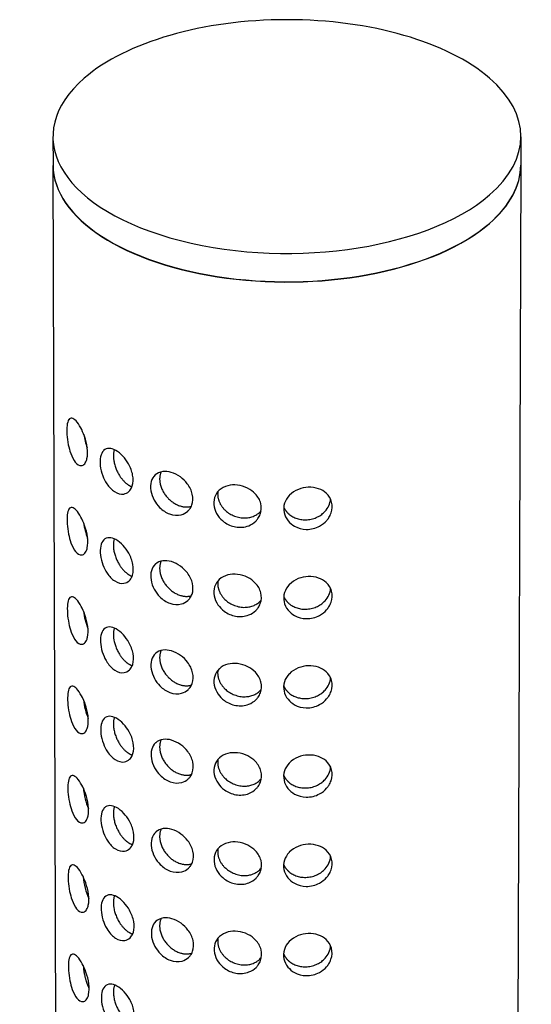
# Model space of a CAD drawing. Units: millimetres. Extents: x -377 to 1008, y -340 to 247.
# Drawn here: x 592 to 618, y -63 to -13 of the extents above; entities that cross this region are included whole.
import ezdxf

# ---------------------------------------------------------------- set-up
doc = ezdxf.new("R2010")
doc.units = ezdxf.units.MM
doc.layers.get('0').update_dxf_attribs({"color": 106, "lineweight": 0})

# ---------------------------------------------------------------- blocks, each defined once
blk = doc.blocks.new('e', base_point=(538.223, -307.902))
at = {"color": 0, "linetype": 'Continuous', "lineweight": 30}
for p, q in [((593.459, -18.846), (593.463, -20.306)), ((617.459, -18.846), (617.454, -20.306)), ((593.968, -174.38), (593.464, -20.318)), ((617.454, -20.318), (616.949, -174.38))]:
    blk.add_line(p, q, dxfattribs=at)
for centre, radius, start, end in [((598.345, -33.651), 3.34, 188.3531, 200.426), ((606.645, -37.354), 1.059, 316.7733, 354.6051), ((603.42, -37.448), 0.935, 313.8216, 320.2098), ((598.325, -38.245), 3.319, 187.3209, 201.4262), ((606.645, -41.944), 1.059, 316.7645, 354.8385), ((603.42, -42.039), 0.934, 313.8203, 320.4685), ((598.304, -42.84), 3.298, 186.4059, 202.3087), ((606.646, -46.534), 1.058, 316.7556, 355.072), ((603.421, -46.629), 0.934, 313.819, 320.7271), ((598.283, -47.434), 3.276, 185.5716, 203.1107), ((606.647, -51.125), 1.057, 316.7468, 355.3053), ((603.421, -51.219), 0.933, 313.8177, 320.9856), ((598.262, -52.029), 3.255, 184.7968, 203.8536), ((606.647, -55.715), 1.056, 316.7379, 355.5387), ((603.422, -55.81), 0.933, 313.8163, 321.2441), ((598.242, -56.623), 3.234, 184.068, 204.5509), ((606.648, -60.305), 1.056, 316.729, 355.772), ((603.422, -60.4), 0.932, 313.8148, 321.5024)]:
    blk.add_arc(centre, radius, start, end, dxfattribs=at)
for centre, major_axis, start_param, end_param in [((605.459, -18.836), (-12, 0), 2.617994, 5.759587), ((605.459, -18.836), (-12, 0), 5.759587, 8.901179), ((605.459, -20.296), (-11.995, 0), 0.001637, 2.617994), ((605.459, -20.308), (-11.995, 0), 0.001637, 2.617994), ((605.459, -20.296), (-11.995, 0), 2.617994, 3.139955), ((605.459, -20.308), (-11.995, 0), 2.617994, 3.139955)]:
    blk.add_ellipse(centre, major_axis=major_axis, ratio=0.5, start_param=start_param, end_param=end_param, dxfattribs=at)
for points, knots in [([(595.088, -35.634), (595.108, -35.609), (595.155, -35.535), (595.234, -35.3), (595.245, -34.84), (595.099, -34.248), (594.877, -33.751), (594.641, -33.411), (594.418, -33.256), (594.308, -33.311), (594.264, -33.381), (594.263, -33.383)], [0, 0, 0, 0, 0.194776, 0.485967, 1.139481, 1.769437, 2.268497, 2.81941, 3.343331, 3.919219, 3.92864, 3.92864, 3.92864, 3.92864]), ([(594.263, -33.383), (594.224, -33.448), (594.167, -33.652), (594.161, -34.121), (594.23, -34.644), (594.373, -35.169), (594.607, -35.619), (594.885, -35.782), (595.037, -35.696), (595.088, -35.634)], [3.92864, 3.92864, 3.92864, 3.92864, 4.460953, 5.019665, 5.55196, 6.026951, 6.666242, 7.377425, 7.85728, 7.85728, 7.85728, 7.85728]), ([(597.356, -37.056), (597.386, -37.027), (597.455, -36.943), (597.572, -36.694), (597.588, -36.232), (597.376, -35.667), (597.044, -35.212), (596.68, -34.919), (596.315, -34.81), (596.125, -34.887), (596.048, -34.967), (596.046, -34.969)], [0, 0, 0, 0, 0.194776, 0.485967, 1.139481, 1.769437, 2.268497, 2.81941, 3.343331, 3.919219, 3.92864, 3.92864, 3.92864, 3.92864]), ([(596.046, -34.969), (595.977, -35.042), (595.874, -35.259), (595.861, -35.729), (595.985, -36.237), (596.234, -36.732), (596.621, -37.134), (597.053, -37.243), (597.281, -37.127), (597.356, -37.056)], [3.92864, 3.92864, 3.92864, 3.92864, 4.460953, 5.019665, 5.55196, 6.026951, 6.666242, 7.377425, 7.85728, 7.85728, 7.85728, 7.85728]), ([(598.7, -36.213), (598.607, -36.299), (598.467, -36.534), (598.449, -37.007), (598.617, -37.493), (598.949, -37.943), (599.454, -38.277), (600, -38.31), (600.282, -38.155), (600.374, -38.071)], [3.92864, 3.92864, 3.92864, 3.92864, 4.460953, 5.019665, 5.55196, 6.026951, 6.666242, 7.377425, 7.85728, 7.85728, 7.85728, 7.85728]), ([(600.374, -38.071), (600.411, -38.036), (600.496, -37.941), (600.639, -37.672), (600.659, -37.207), (600.402, -36.678), (599.991, -36.281), (599.53, -36.051), (599.058, -36.006), (598.805, -36.117), (598.702, -36.211), (598.7, -36.213)], [0, 0, 0, 0, 0.194776, 0.485967, 1.139481, 1.769437, 2.268497, 2.81941, 3.343331, 3.919219, 3.92864, 3.92864, 3.92864, 3.92864]), ([(603.863, -38.585), (603.904, -38.544), (603.997, -38.436), (604.152, -38.143), (604.174, -37.675), (603.895, -37.188), (603.444, -36.857), (602.93, -36.702), (602.394, -36.734), (602.102, -36.888), (601.982, -36.999), (601.98, -37.001)], [0, 0, 0, 0, 0.194776, 0.485967, 1.139481, 1.769437, 2.268497, 2.81941, 3.343331, 3.919219, 3.92864, 3.92864, 3.92864, 3.92864]), ([(607.499, -38.551), (607.54, -38.504), (607.633, -38.381), (607.786, -38.064), (607.809, -37.593), (607.534, -37.148), (607.084, -36.887), (606.564, -36.811), (606.014, -36.927), (605.709, -37.127), (605.584, -37.257), (605.582, -37.259)], [0, 0, 0, 0, 0.194776, 0.485967, 1.139481, 1.769437, 2.268497, 2.81941, 3.343331, 3.919219, 3.92864, 3.92864, 3.92864, 3.92864]), ([(601.98, -37.001), (601.872, -37.102), (601.708, -37.361), (601.686, -37.836), (601.882, -38.295), (602.266, -38.69), (602.842, -38.94), (603.451, -38.884), (603.762, -38.684), (603.863, -38.585)], [3.92864, 3.92864, 3.92864, 3.92864, 4.460953, 5.019665, 5.55196, 6.026951, 6.666242, 7.377425, 7.85728, 7.85728, 7.85728, 7.85728]), ([(605.582, -37.259), (605.468, -37.378), (605.296, -37.662), (605.273, -38.141), (605.479, -38.568), (605.878, -38.903), (606.473, -39.063), (607.089, -38.913), (607.399, -38.665), (607.499, -38.551)], [3.92864, 3.92864, 3.92864, 3.92864, 4.460953, 5.019665, 5.55196, 6.026951, 6.666242, 7.377425, 7.85728, 7.85728, 7.85728, 7.85728]), ([(595.101, -40.221), (595.122, -40.196), (595.169, -40.121), (595.248, -39.887), (595.259, -39.427), (595.112, -38.834), (594.89, -38.337), (594.655, -37.998), (594.432, -37.843), (594.321, -37.897), (594.278, -37.968), (594.277, -37.969)], [0, 0, 0, 0, 0.194817, 0.486021, 1.139532, 1.769492, 2.268547, 2.819455, 3.343376, 3.919261, 3.928647, 3.928647, 3.928647, 3.928647]), ([(594.277, -37.969), (594.238, -38.034), (594.181, -38.239), (594.175, -38.707), (594.244, -39.231), (594.387, -39.756), (594.621, -40.206), (594.898, -40.369), (595.051, -40.283), (595.101, -40.221)], [3.928647, 3.928647, 3.928647, 3.928647, 4.460992, 5.0197, 5.551997, 6.026983, 6.666269, 7.377452, 7.857293, 7.857293, 7.857293, 7.857293]), ([(597.367, -41.641), (597.397, -41.612), (597.466, -41.528), (597.583, -41.279), (597.599, -40.816), (597.387, -40.252), (597.056, -39.797), (596.691, -39.504), (596.326, -39.394), (596.136, -39.472), (596.059, -39.552), (596.057, -39.553)], [0, 0, 0, 0, 0.194817, 0.486021, 1.139532, 1.769492, 2.268547, 2.819455, 3.343376, 3.919261, 3.928647, 3.928647, 3.928647, 3.928647]), ([(596.057, -39.553), (595.988, -39.627), (595.885, -39.843), (595.872, -40.314), (595.997, -40.822), (596.245, -41.317), (596.632, -41.719), (597.064, -41.827), (597.292, -41.712), (597.367, -41.641)], [3.928647, 3.928647, 3.928647, 3.928647, 4.460992, 5.0197, 5.551997, 6.026983, 6.666269, 7.377452, 7.857293, 7.857293, 7.857293, 7.857293]), ([(598.708, -40.796), (598.615, -40.882), (598.475, -41.118), (598.457, -41.59), (598.625, -42.076), (598.956, -42.526), (599.461, -42.86), (600.007, -42.893), (600.29, -42.738), (600.381, -42.654)], [3.928647, 3.928647, 3.928647, 3.928647, 4.460992, 5.0197, 5.551997, 6.026983, 6.666269, 7.377452, 7.857293, 7.857293, 7.857293, 7.857293]), ([(600.381, -42.654), (600.419, -42.62), (600.504, -42.525), (600.646, -42.255), (600.666, -41.79), (600.409, -41.262), (599.999, -40.864), (599.538, -40.634), (599.066, -40.589), (598.813, -40.701), (598.71, -40.795), (598.708, -40.796)], [0, 0, 0, 0, 0.194817, 0.486021, 1.139532, 1.769492, 2.268547, 2.819455, 3.343376, 3.919261, 3.928647, 3.928647, 3.928647, 3.928647]), ([(603.866, -43.167), (603.907, -43.127), (604, -43.018), (604.155, -42.726), (604.178, -42.257), (603.898, -41.77), (603.447, -41.439), (602.933, -41.284), (602.397, -41.317), (602.105, -41.47), (601.985, -41.582), (601.983, -41.583)], [0, 0, 0, 0, 0.194817, 0.486021, 1.139532, 1.769492, 2.268547, 2.819455, 3.343376, 3.919261, 3.928647, 3.928647, 3.928647, 3.928647]), ([(607.498, -43.133), (607.539, -43.086), (607.631, -42.963), (607.785, -42.647), (607.808, -42.175), (607.532, -41.731), (607.082, -41.469), (606.562, -41.394), (606.012, -41.51), (605.708, -41.709), (605.583, -41.839), (605.581, -41.841)], [0, 0, 0, 0, 0.194817, 0.486021, 1.139532, 1.769492, 2.268547, 2.819455, 3.343376, 3.919261, 3.928647, 3.928647, 3.928647, 3.928647]), ([(601.983, -41.583), (601.875, -41.685), (601.712, -41.943), (601.69, -42.419), (601.886, -42.877), (602.269, -43.272), (602.845, -43.523), (603.455, -43.467), (603.765, -43.266), (603.866, -43.167)], [3.928647, 3.928647, 3.928647, 3.928647, 4.460992, 5.0197, 5.551997, 6.026983, 6.666269, 7.377452, 7.857293, 7.857293, 7.857293, 7.857293]), ([(605.581, -41.841), (605.467, -41.96), (605.295, -42.244), (605.271, -42.724), (605.477, -43.151), (605.877, -43.486), (606.471, -43.646), (607.088, -43.496), (607.398, -43.247), (607.498, -43.133)], [3.928647, 3.928647, 3.928647, 3.928647, 4.460992, 5.0197, 5.551997, 6.026983, 6.666269, 7.377452, 7.857293, 7.857293, 7.857293, 7.857293]), ([(595.115, -44.808), (595.136, -44.782), (595.182, -44.708), (595.262, -44.473), (595.272, -44.013), (595.126, -43.421), (594.904, -42.924), (594.669, -42.584), (594.445, -42.43), (594.335, -42.484), (594.291, -42.555), (594.291, -42.556)], [0, 0, 0, 0, 0.194858, 0.486075, 1.139582, 1.769547, 2.268597, 2.819499, 3.343421, 3.919302, 3.928653, 3.928653, 3.928653, 3.928653]), ([(594.291, -42.556), (594.251, -42.621), (594.195, -42.825), (594.188, -43.294), (594.258, -43.818), (594.401, -44.343), (594.634, -44.793), (594.912, -44.956), (595.065, -44.869), (595.115, -44.808)], [3.928653, 3.928653, 3.928653, 3.928653, 4.461032, 5.019736, 5.552034, 6.027016, 6.666295, 7.377479, 7.857307, 7.857307, 7.857307, 7.857307]), ([(596.069, -44.138), (595.999, -44.212), (595.896, -44.428), (595.883, -44.898), (596.008, -45.407), (596.256, -45.902), (596.644, -46.304), (597.075, -46.412), (597.303, -46.297), (597.378, -46.225)], [3.928653, 3.928653, 3.928653, 3.928653, 4.461032, 5.019736, 5.552034, 6.027016, 6.666295, 7.377479, 7.857307, 7.857307, 7.857307, 7.857307]), ([(597.378, -46.225), (597.408, -46.196), (597.478, -46.113), (597.594, -45.863), (597.61, -45.401), (597.398, -44.837), (597.067, -44.382), (596.702, -44.089), (596.337, -43.979), (596.147, -44.057), (596.07, -44.137), (596.069, -44.138)], [0, 0, 0, 0, 0.194858, 0.486075, 1.139582, 1.769547, 2.268597, 2.819499, 3.343421, 3.919302, 3.928653, 3.928653, 3.928653, 3.928653]), ([(598.715, -45.38), (598.622, -45.466), (598.482, -45.701), (598.464, -46.174), (598.632, -46.66), (598.964, -47.11), (599.469, -47.443), (600.015, -47.476), (600.297, -47.322), (600.389, -47.238)], [3.928653, 3.928653, 3.928653, 3.928653, 4.461032, 5.019736, 5.552034, 6.027016, 6.666295, 7.377479, 7.857307, 7.857307, 7.857307, 7.857307]), ([(600.389, -47.238), (600.426, -47.203), (600.511, -47.108), (600.654, -46.838), (600.674, -46.373), (600.417, -45.845), (600.006, -45.448), (599.545, -45.218), (599.073, -45.173), (598.82, -45.284), (598.717, -45.378), (598.715, -45.38)], [0, 0, 0, 0, 0.194858, 0.486075, 1.139582, 1.769547, 2.268597, 2.819499, 3.343421, 3.919302, 3.928653, 3.928653, 3.928653, 3.928653]), ([(603.869, -47.75), (603.91, -47.71), (604.003, -47.601), (604.159, -47.308), (604.181, -46.84), (603.902, -46.353), (603.451, -46.022), (602.936, -45.867), (602.401, -45.899), (602.108, -46.053), (601.989, -46.164), (601.987, -46.166)], [0, 0, 0, 0, 0.194858, 0.486075, 1.139582, 1.769547, 2.268597, 2.819499, 3.343421, 3.919302, 3.928653, 3.928653, 3.928653, 3.928653]), ([(607.497, -47.715), (607.537, -47.669), (607.63, -47.546), (607.784, -47.229), (607.806, -46.758), (607.531, -46.313), (607.081, -46.051), (606.561, -45.976), (606.011, -46.092), (605.706, -46.292), (605.581, -46.422), (605.579, -46.424)], [0, 0, 0, 0, 0.194858, 0.486075, 1.139582, 1.769547, 2.268597, 2.819499, 3.343421, 3.919302, 3.928653, 3.928653, 3.928653, 3.928653]), ([(601.987, -46.166), (601.878, -46.267), (601.715, -46.526), (601.693, -47.002), (601.889, -47.46), (602.272, -47.855), (602.849, -48.105), (603.458, -48.049), (603.769, -47.849), (603.869, -47.75)], [3.928653, 3.928653, 3.928653, 3.928653, 4.461032, 5.019736, 5.552034, 6.027016, 6.666295, 7.377479, 7.857307, 7.857307, 7.857307, 7.857307]), ([(605.579, -46.424), (605.466, -46.542), (605.294, -46.827), (605.27, -47.306), (605.476, -47.733), (605.876, -48.068), (606.47, -48.228), (607.086, -48.078), (607.396, -47.83), (607.497, -47.715)], [3.928653, 3.928653, 3.928653, 3.928653, 4.461032, 5.019736, 5.552034, 6.027016, 6.666295, 7.377479, 7.857307, 7.857307, 7.857307, 7.857307]), ([(594.304, -47.143), (594.265, -47.208), (594.208, -47.412), (594.202, -47.881), (594.271, -48.405), (594.414, -48.929), (594.648, -49.38), (594.926, -49.542), (595.078, -49.456), (595.129, -49.394)], [3.92866, 3.92866, 3.92866, 3.92866, 4.461071, 5.019771, 5.552071, 6.027049, 6.666323, 7.377506, 7.857321, 7.857321, 7.857321, 7.857321]), ([(595.129, -49.394), (595.149, -49.369), (595.196, -49.295), (595.275, -49.06), (595.286, -48.6), (595.14, -48.008), (594.917, -47.511), (594.682, -47.171), (594.459, -47.016), (594.349, -47.071), (594.305, -47.142), (594.304, -47.143)], [0, 0, 0, 0, 0.1949, 0.486129, 1.139632, 1.769603, 2.268646, 2.819544, 3.343466, 3.919344, 3.92866, 3.92866, 3.92866, 3.92866]), ([(596.08, -48.723), (596.01, -48.796), (595.907, -49.013), (595.894, -49.483), (596.019, -49.992), (596.267, -50.487), (596.655, -50.889), (597.086, -50.997), (597.315, -50.882), (597.389, -50.81)], [3.92866, 3.92866, 3.92866, 3.92866, 4.461071, 5.019771, 5.552071, 6.027049, 6.666323, 7.377506, 7.857321, 7.857321, 7.857321, 7.857321]), ([(597.389, -50.81), (597.42, -50.781), (597.489, -50.698), (597.605, -50.448), (597.621, -49.986), (597.409, -49.421), (597.078, -48.967), (596.713, -48.674), (596.348, -48.564), (596.158, -48.642), (596.081, -48.722), (596.08, -48.723)], [0, 0, 0, 0, 0.1949, 0.486129, 1.139632, 1.769603, 2.268646, 2.819544, 3.343466, 3.919344, 3.92866, 3.92866, 3.92866, 3.92866]), ([(598.723, -49.963), (598.63, -50.049), (598.49, -50.284), (598.472, -50.757), (598.64, -51.243), (598.971, -51.693), (599.476, -52.027), (600.022, -52.06), (600.305, -51.905), (600.396, -51.821)], [3.92866, 3.92866, 3.92866, 3.92866, 4.461071, 5.019771, 5.552071, 6.027049, 6.666323, 7.377506, 7.857321, 7.857321, 7.857321, 7.857321]), ([(600.396, -51.821), (600.434, -51.787), (600.519, -51.691), (600.661, -51.422), (600.682, -50.957), (600.424, -50.428), (600.014, -50.031), (599.553, -49.801), (599.081, -49.756), (598.828, -49.868), (598.725, -49.962), (598.723, -49.963)], [0, 0, 0, 0, 0.1949, 0.486129, 1.139632, 1.769603, 2.268646, 2.819544, 3.343466, 3.919344, 3.92866, 3.92866, 3.92866, 3.92866]), ([(603.872, -52.333), (603.914, -52.292), (604.007, -52.183), (604.162, -51.891), (604.184, -51.422), (603.905, -50.935), (603.454, -50.604), (602.94, -50.45), (602.404, -50.482), (602.112, -50.636), (601.992, -50.747), (601.99, -50.748)], [0, 0, 0, 0, 0.1949, 0.486129, 1.139632, 1.769603, 2.268646, 2.819544, 3.343466, 3.919344, 3.92866, 3.92866, 3.92866, 3.92866]), ([(601.99, -50.748), (601.882, -50.85), (601.718, -51.109), (601.696, -51.584), (601.892, -52.042), (602.276, -52.438), (602.852, -52.688), (603.461, -52.632), (603.772, -52.432), (603.872, -52.333)], [3.92866, 3.92866, 3.92866, 3.92866, 4.461071, 5.019771, 5.552071, 6.027049, 6.666323, 7.377506, 7.857321, 7.857321, 7.857321, 7.857321]), ([(605.578, -51.006), (605.464, -51.125), (605.292, -51.409), (605.269, -51.888), (605.475, -52.316), (605.875, -52.651), (606.469, -52.811), (607.085, -52.66), (607.395, -52.412), (607.495, -52.298)], [3.92866, 3.92866, 3.92866, 3.92866, 4.461071, 5.019771, 5.552071, 6.027049, 6.666323, 7.377506, 7.857321, 7.857321, 7.857321, 7.857321]), ([(607.495, -52.298), (607.536, -52.251), (607.629, -52.128), (607.783, -51.812), (607.805, -51.34), (607.53, -50.895), (607.08, -50.634), (606.56, -50.559), (606.01, -50.675), (605.705, -50.874), (605.58, -51.004), (605.578, -51.006)], [0, 0, 0, 0, 0.1949, 0.486129, 1.139632, 1.769603, 2.268646, 2.819544, 3.343466, 3.919344, 3.92866, 3.92866, 3.92866, 3.92866]), ([(594.318, -51.73), (594.279, -51.795), (594.222, -51.999), (594.216, -52.468), (594.285, -52.991), (594.428, -53.516), (594.661, -53.966), (594.939, -54.129), (595.092, -54.043), (595.142, -53.981)], [3.928667, 3.928667, 3.928667, 3.928667, 4.46111, 5.019807, 5.552108, 6.027082, 6.66635, 7.377533, 7.857335, 7.857335, 7.857335, 7.857335]), ([(595.142, -53.981), (595.163, -53.956), (595.21, -53.882), (595.289, -53.647), (595.3, -53.187), (595.153, -52.595), (594.931, -52.097), (594.696, -51.758), (594.472, -51.603), (594.362, -51.658), (594.319, -51.728), (594.318, -51.73)], [0, 0, 0, 0, 0.194941, 0.486183, 1.139683, 1.769659, 2.268697, 2.819589, 3.343511, 3.919386, 3.928667, 3.928667, 3.928667, 3.928667]), ([(596.091, -53.308), (596.021, -53.381), (595.918, -53.598), (595.905, -54.068), (596.03, -54.577), (596.278, -55.072), (596.666, -55.474), (597.098, -55.582), (597.326, -55.467), (597.4, -55.395)], [3.928667, 3.928667, 3.928667, 3.928667, 4.46111, 5.019807, 5.552108, 6.027082, 6.66635, 7.377533, 7.857335, 7.857335, 7.857335, 7.857335]), ([(597.4, -55.395), (597.431, -55.366), (597.5, -55.283), (597.616, -55.033), (597.632, -54.571), (597.42, -54.006), (597.089, -53.552), (596.724, -53.258), (596.359, -53.149), (596.169, -53.227), (596.092, -53.307), (596.091, -53.308)], [0, 0, 0, 0, 0.194941, 0.486183, 1.139683, 1.769659, 2.268697, 2.819589, 3.343511, 3.919386, 3.928667, 3.928667, 3.928667, 3.928667]), ([(598.731, -54.547), (598.637, -54.633), (598.498, -54.868), (598.479, -55.34), (598.648, -55.827), (598.979, -56.277), (599.484, -56.61), (600.03, -56.643), (600.312, -56.488), (600.404, -56.404)], [3.928667, 3.928667, 3.928667, 3.928667, 4.46111, 5.019807, 5.552108, 6.027082, 6.66635, 7.377533, 7.857335, 7.857335, 7.857335, 7.857335]), ([(600.404, -56.404), (600.442, -56.37), (600.527, -56.275), (600.669, -56.005), (600.689, -55.54), (600.432, -55.012), (600.021, -54.614), (599.56, -54.385), (599.088, -54.339), (598.835, -54.451), (598.732, -54.545), (598.731, -54.547)], [0, 0, 0, 0, 0.194941, 0.486183, 1.139683, 1.769659, 2.268697, 2.819589, 3.343511, 3.919386, 3.928667, 3.928667, 3.928667, 3.928667]), ([(603.876, -56.915), (603.917, -56.875), (604.01, -56.766), (604.165, -56.473), (604.187, -56.005), (603.908, -55.518), (603.457, -55.187), (602.943, -55.032), (602.407, -55.065), (602.115, -55.218), (601.995, -55.329), (601.993, -55.331)], [0, 0, 0, 0, 0.194941, 0.486183, 1.139683, 1.769659, 2.268697, 2.819589, 3.343511, 3.919386, 3.928667, 3.928667, 3.928667, 3.928667]), ([(601.993, -55.331), (601.885, -55.433), (601.721, -55.691), (601.699, -56.167), (601.896, -56.625), (602.279, -57.02), (602.855, -57.27), (603.465, -57.215), (603.775, -57.014), (603.876, -56.915)], [3.928667, 3.928667, 3.928667, 3.928667, 4.46111, 5.019807, 5.552108, 6.027082, 6.66635, 7.377533, 7.857335, 7.857335, 7.857335, 7.857335]), ([(605.577, -55.589), (605.463, -55.707), (605.291, -55.992), (605.267, -56.471), (605.473, -56.898), (605.873, -57.233), (606.467, -57.393), (607.084, -57.243), (607.394, -56.995), (607.494, -56.88)], [3.928667, 3.928667, 3.928667, 3.928667, 4.46111, 5.019807, 5.552108, 6.027082, 6.66635, 7.377533, 7.857335, 7.857335, 7.857335, 7.857335]), ([(607.494, -56.88), (607.535, -56.834), (607.627, -56.71), (607.781, -56.394), (607.804, -55.922), (607.528, -55.478), (607.078, -55.216), (606.558, -55.141), (606.008, -55.257), (605.704, -55.457), (605.579, -55.587), (605.577, -55.589)], [0, 0, 0, 0, 0.194941, 0.486183, 1.139683, 1.769659, 2.268697, 2.819589, 3.343511, 3.919386, 3.928667, 3.928667, 3.928667, 3.928667]), ([(594.332, -56.316), (594.292, -56.381), (594.236, -56.586), (594.23, -57.054), (594.299, -57.578), (594.442, -58.103), (594.675, -58.553), (594.953, -58.716), (595.106, -58.63), (595.156, -58.568)], [3.928674, 3.928674, 3.928674, 3.928674, 4.46115, 5.019843, 5.552145, 6.027114, 6.666377, 7.37756, 7.857349, 7.857349, 7.857349, 7.857349]), ([(595.156, -58.568), (595.177, -58.543), (595.223, -58.468), (595.303, -58.233), (595.313, -57.773), (595.167, -57.181), (594.945, -56.684), (594.709, -56.345), (594.486, -56.19), (594.376, -56.244), (594.332, -56.315), (594.332, -56.316)], [0, 0, 0, 0, 0.194983, 0.486238, 1.139734, 1.769715, 2.268747, 2.819635, 3.343557, 3.919429, 3.928674, 3.928674, 3.928674, 3.928674]), ([(596.102, -57.893), (596.032, -57.966), (595.929, -58.183), (595.917, -58.653), (596.041, -59.162), (596.289, -59.656), (596.677, -60.059), (597.109, -60.167), (597.337, -60.051), (597.411, -59.98)], [3.928674, 3.928674, 3.928674, 3.928674, 4.46115, 5.019843, 5.552145, 6.027114, 6.666377, 7.37756, 7.857349, 7.857349, 7.857349, 7.857349]), ([(597.411, -59.98), (597.442, -59.951), (597.511, -59.868), (597.627, -59.618), (597.643, -59.155), (597.432, -58.591), (597.1, -58.137), (596.735, -57.843), (596.37, -57.734), (596.18, -57.811), (596.103, -57.891), (596.102, -57.893)], [0, 0, 0, 0, 0.194983, 0.486238, 1.139734, 1.769715, 2.268747, 2.819635, 3.343557, 3.919429, 3.928674, 3.928674, 3.928674, 3.928674]), ([(598.738, -59.13), (598.645, -59.216), (598.505, -59.451), (598.487, -59.924), (598.655, -60.41), (598.986, -60.86), (599.491, -61.194), (600.037, -61.227), (600.32, -61.072), (600.412, -60.988)], [3.928674, 3.928674, 3.928674, 3.928674, 4.46115, 5.019843, 5.552145, 6.027114, 6.666377, 7.37756, 7.857349, 7.857349, 7.857349, 7.857349]), ([(600.412, -60.988), (600.449, -60.953), (600.534, -60.858), (600.677, -60.588), (600.697, -60.123), (600.439, -59.595), (600.029, -59.198), (599.568, -58.968), (599.096, -58.923), (598.843, -59.035), (598.74, -59.128), (598.738, -59.13)], [0, 0, 0, 0, 0.194983, 0.486238, 1.139734, 1.769715, 2.268747, 2.819635, 3.343557, 3.919429, 3.928674, 3.928674, 3.928674, 3.928674]), ([(603.879, -61.498), (603.92, -61.457), (604.013, -61.348), (604.169, -61.056), (604.191, -60.587), (603.911, -60.1), (603.46, -59.769), (602.946, -59.615), (602.41, -59.647), (602.118, -59.801), (601.998, -59.912), (601.996, -59.914)], [0, 0, 0, 0, 0.194983, 0.486238, 1.139734, 1.769715, 2.268747, 2.819635, 3.343557, 3.919429, 3.928674, 3.928674, 3.928674, 3.928674]), ([(601.996, -59.914), (601.888, -60.015), (601.725, -60.274), (601.703, -60.749), (601.899, -61.208), (602.282, -61.603), (602.858, -61.853), (603.468, -61.797), (603.778, -61.597), (603.879, -61.498)], [3.928674, 3.928674, 3.928674, 3.928674, 4.46115, 5.019843, 5.552145, 6.027114, 6.666377, 7.37756, 7.857349, 7.857349, 7.857349, 7.857349]), ([(607.493, -61.463), (607.534, -61.416), (607.626, -61.293), (607.78, -60.976), (607.802, -60.505), (607.527, -60.06), (607.077, -59.799), (606.557, -59.724), (606.007, -59.84), (605.702, -60.039), (605.577, -60.169), (605.575, -60.171)], [0, 0, 0, 0, 0.194983, 0.486238, 1.139734, 1.769715, 2.268747, 2.819635, 3.343557, 3.919429, 3.928674, 3.928674, 3.928674, 3.928674]), ([(605.575, -60.171), (605.462, -60.29), (605.29, -60.574), (605.266, -61.053), (605.472, -61.48), (605.872, -61.815), (606.466, -61.976), (607.083, -61.825), (607.392, -61.577), (607.493, -61.463)], [3.928674, 3.928674, 3.928674, 3.928674, 4.46115, 5.019843, 5.552145, 6.027114, 6.666377, 7.37756, 7.857349, 7.857349, 7.857349, 7.857349]), ([(594.345, -60.903), (594.306, -60.968), (594.249, -61.172), (594.243, -61.641), (594.313, -62.165), (594.455, -62.69), (594.689, -63.14), (594.967, -63.303), (595.119, -63.216), (595.17, -63.155)], [3.928681, 3.928681, 3.928681, 3.928681, 4.46119, 5.019879, 5.552183, 6.027147, 6.666404, 7.377588, 7.857362, 7.857362, 7.857362, 7.857362]), ([(595.17, -63.155), (595.19, -63.129), (595.237, -63.055), (595.317, -62.82), (595.327, -62.36), (595.181, -61.768), (594.958, -61.271), (594.723, -60.931), (594.5, -60.777), (594.39, -60.831), (594.346, -60.902), (594.345, -60.903)], [0, 0, 0, 0, 0.195024, 0.486292, 1.139785, 1.769771, 2.268797, 2.81968, 3.343602, 3.919471, 3.928681, 3.928681, 3.928681, 3.928681]), ([(596.113, -62.478), (596.043, -62.551), (595.94, -62.768), (595.928, -63.238), (596.052, -63.747), (596.301, -64.241), (596.688, -64.644), (597.12, -64.752), (597.348, -64.636), (597.422, -64.565)], [3.928681, 3.928681, 3.928681, 3.928681, 4.46119, 5.019879, 5.552183, 6.027147, 6.666404, 7.377588, 7.857362, 7.857362, 7.857362, 7.857362]), ([(597.422, -64.565), (597.453, -64.536), (597.522, -64.452), (597.638, -64.202), (597.654, -63.74), (597.443, -63.176), (597.111, -62.721), (596.746, -62.428), (596.381, -62.319), (596.191, -62.396), (596.114, -62.476), (596.113, -62.478)], [0, 0, 0, 0, 0.195024, 0.486292, 1.139785, 1.769771, 2.268797, 2.81968, 3.343602, 3.919471, 3.928681, 3.928681, 3.928681, 3.928681])]:
    blk.add_open_spline(points, degree=3, knots=knots, dxfattribs=at)
for points, weights, knots in [([(596.602, -34.911), (596.419, -35.514), (596.864, -36.23), (597.145, -36.682), (597.507, -36.822)], [0.891536887381, 0.778970856995, 1, 0.848246808982, 0.853745677793], [0.5613398, 0.5613398, 0.5613398, 0.75, 0.75, 0.8795295, 0.8795295, 0.8795295]), ([(599, -36.056), (598.728, -36.699), (599.323, -37.364), (599.903, -38.011), (600.554, -37.824)], [0.899057003974, 0.771920983454, 1, 0.776445770538, 0.894152384962], [0.5553224, 0.5553224, 0.5553224, 0.75, 0.75, 0.9408155, 0.9408155, 0.9408155]), ([(601.915, -37.068), (601.839, -37.644), (602.349, -38.075), (603.289, -38.87), (604.067, -38.123)], [0.862992199607, 0.816374343041, 1, 0.707106781187, 1], [0.5932657, 0.5932657, 0.5932657, 0.75, 0.75, 1, 1, 1]), ([(605.297, -37.872), (605.414, -38.13), (605.664, -38.299), (606.623, -38.947), (607.417, -38.079)], [0.870012220331, 0.902648602273, 1, 0.707106781187, 1], [0.6669054, 0.6669054, 0.6669054, 0.75, 0.75, 1, 1, 1]), ([(596.604, -39.492), (596.414, -40.096), (596.864, -40.82), (597.149, -41.278), (597.515, -41.415)], [0.893443760676, 0.777121659967, 1, 0.846568976905, 0.853886495161], [0.5597614, 0.5597614, 0.5597614, 0.75, 0.75, 0.8809616, 0.8809616, 0.8809616]), ([(599.002, -40.64), (598.724, -41.285), (599.323, -41.954), (599.906, -42.605), (600.559, -42.412)], [0.90026175014, 0.770847399961, 1, 0.7754177132, 0.895242195179], [0.554406, 0.554406, 0.554406, 0.75, 0.75, 0.941693, 0.941693, 0.941693]), ([(601.916, -41.654), (601.837, -42.231), (602.349, -42.665), (603.289, -43.46), (604.067, -42.713)], [0.863357188612, 0.81566232332, 1, 0.707106781187, 1], [0.592658, 0.592658, 0.592658, 0.75, 0.75, 1, 1, 1]), ([(605.295, -42.458), (605.412, -42.718), (605.664, -42.889), (606.623, -43.537), (607.417, -42.669)], [0.869576465818, 0.90199433442, 1, 0.707106781187, 1], [0.6663469, 0.6663469, 0.6663469, 0.75, 0.75, 1, 1, 1]), ([(596.607, -44.073), (596.409, -44.678), (596.864, -45.41), (597.153, -45.873), (597.523, -46.008)], [0.89539051766, 0.775278839133, 1, 0.844901161063, 0.854064573994], [0.5581885, 0.5581885, 0.5581885, 0.75, 0.75, 0.8823851, 0.8823851, 0.8823851]), ([(599.004, -45.225), (598.721, -45.871), (599.323, -46.544), (599.909, -47.199), (600.565, -47)], [0.901481492437, 0.769774467168, 1, 0.774390609954, 0.896345407861], [0.5534902, 0.5534902, 0.5534902, 0.75, 0.75, 0.9425697, 0.9425697, 0.9425697]), ([(601.916, -46.24), (601.834, -46.819), (602.349, -47.255), (603.289, -48.05), (604.067, -47.303)], [0.863728876161, 0.814950730576, 1, 0.707106781187, 1], [0.5920506, 0.5920506, 0.5920506, 0.75, 0.75, 1, 1, 1]), ([(605.293, -47.045), (605.41, -47.307), (605.664, -47.479), (606.623, -48.127), (607.417, -47.259)], [0.869147140638, 0.901340960337, 1, 0.707106781187, 1], [0.6657892, 0.6657892, 0.6657892, 0.75, 0.75, 1, 1, 1]), ([(596.61, -48.654), (596.404, -49.261), (596.864, -50), (597.156, -50.469), (597.531, -50.6)], [0.897377121238, 0.773441988381, 1, 0.843242931155, 0.854279290457], [0.5566206, 0.5566206, 0.5566206, 0.75, 0.75, 0.8838005, 0.8838005, 0.8838005]), ([(599.007, -49.81), (598.717, -50.457), (599.323, -51.134), (599.913, -51.792), (600.57, -51.589)], [0.902716275009, 0.768702122298, 1, 0.773364400525, 0.897462048869], [0.5525749, 0.5525749, 0.5525749, 0.75, 0.75, 0.9434456, 0.9434456, 0.9434456]), ([(601.917, -50.826), (601.832, -51.407), (602.349, -51.845), (603.289, -52.64), (604.067, -51.893)], [0.864107260062, 0.814239545707, 1, 0.707106781187, 1], [0.5914435, 0.5914435, 0.5914435, 0.75, 0.75, 1, 1, 1]), ([(605.292, -51.631), (605.408, -51.896), (605.664, -52.069), (606.623, -52.717), (607.417, -51.849)], [0.868724210402, 0.900688463765, 1, 0.707106781187, 1], [0.6652323, 0.6652323, 0.6652323, 0.75, 0.75, 1, 1, 1]), ([(596.613, -53.236), (596.4, -53.843), (596.864, -54.59), (597.16, -55.065), (597.539, -55.193)], [0.899403561039, 0.771610715494, 1, 0.841593874655, 0.854530060672], [0.5550576, 0.5550576, 0.5550576, 0.75, 0.75, 0.8852081, 0.8852081, 0.8852081]), ([(599.009, -54.395), (598.714, -55.043), (599.323, -55.723), (599.916, -56.386), (600.575, -56.177)], [0.903966144945, 0.767630303209, 1, 0.772339025408, 0.898592146623], [0.5516601, 0.5516601, 0.5516601, 0.75, 0.75, 0.9443208, 0.9443208, 0.9443208]), ([(601.918, -55.411), (601.829, -55.995), (602.349, -56.435), (603.289, -57.23), (604.067, -56.483)], [0.86449233879, 0.813528749759, 1, 0.707106781187, 1], [0.5908368, 0.5908368, 0.5908368, 0.75, 0.75, 1, 1, 1]), ([(605.29, -56.217), (605.406, -56.485), (605.664, -56.658), (606.623, -57.307), (607.417, -56.439)], [0.868307641421, 0.900036828591, 1, 0.707106781187, 1], [0.6646761, 0.6646761, 0.6646761, 0.75, 0.75, 1, 1, 1]), ([(596.616, -57.818), (596.395, -58.425), (596.864, -59.18), (597.164, -59.661), (597.546, -59.785)], [0.901469852377, 0.769784641271, 1, 0.839953595707, 0.854816338378], [0.5534989, 0.5534989, 0.5534989, 0.75, 0.75, 0.8866082, 0.8866082, 0.8866082]), ([(599.011, -58.98), (598.71, -59.629), (599.323, -60.313), (599.92, -60.98), (600.58, -60.765)], [0.905231152262, 0.766558948368, 1, 0.771314425841, 0.899735732068], [0.5507456, 0.5507456, 0.5507456, 0.75, 0.75, 0.9451953, 0.9451953, 0.9451953]), ([(601.918, -59.997), (601.827, -60.583), (602.349, -61.025), (603.289, -61.82), (604.067, -61.073)], [0.864884111485, 0.812818323922, 1, 0.707106781187, 1], [0.5902304, 0.5902304, 0.5902304, 0.75, 0.75, 1, 1, 1]), ([(605.289, -60.804), (605.405, -61.073), (605.664, -61.248), (606.623, -61.897), (607.417, -61.029)], [0.867897400703, 0.899386038847, 1, 0.707106781187, 1], [0.6641206, 0.6641206, 0.6641206, 0.75, 0.75, 1, 1, 1]), ([(595.013, -61.406), (595.038, -61.865), (595.201, -62.319), (595.253, -62.462), (595.314, -62.586)], [0.8536377629, 0.857068506268, 1, 0.949997998766, 0.917068431899], [0.6280003, 0.6280003, 0.6280003, 0.75, 0.75, 0.7926794, 0.7926794, 0.7926794]), ([(596.619, -62.399), (596.39, -63.007), (596.864, -63.77), (597.167, -64.257), (597.554, -64.378)], [0.903576035294, 0.767963398714, 1, 0.838321714106, 0.855137612786], [0.5519444, 0.5519444, 0.5519444, 0.75, 0.75, 0.888001, 0.888001, 0.888001])]:
    blk.add_rational_spline(points, weights, degree=2, knots=knots, dxfattribs=at)

msp = doc.modelspace()

# ---------------------------------------------------------------- block references
at = {"color": 7, "linetype": 'Continuous', "lineweight": 0}
msp.add_blockref('e', (538.223, -307.902), dxfattribs=at)

doc.saveas('drawing.dxf')
